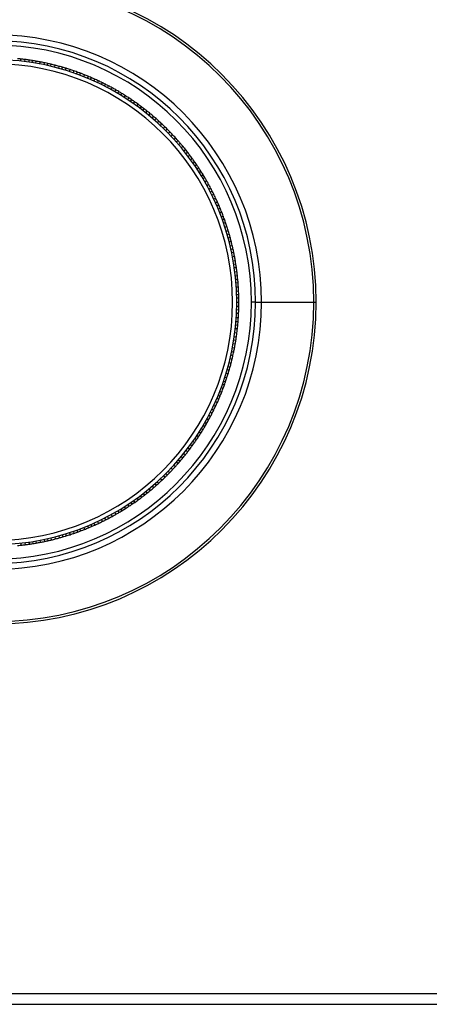
# Model space of a CAD drawing. Units: inches. Extents: x 1.7 to 14.5, y 1.1 to 9.6.
# Drawn here: x 3.2 to 3.5, y 1.9 to 2.8 of the extents above; entities that cross this region are included whole.
import ezdxf

# ---------------------------------------------------------------- set-up
doc = ezdxf.new("R2010")
doc.units = ezdxf.units.IN
doc.header["$MEASUREMENT"] = 0

msp = doc.modelspace()

# ---------------------------------------------------------------- linework, layer by layer
at = {"color": 7, "linetype": 'Continuous', "lineweight": 25}
for p, q in [((3.16029044, 2.79340642), (3.16053719, 2.79535969)), ((3.16420065, 2.79294665), (3.16444737, 2.79489964)), ((3.16810236, 2.79241954), (3.16834912, 2.79437281)), ((3.17115482, 2.79195925), (3.17152387, 2.79389388)), ((3.17449548, 2.79140697), (3.1748644, 2.79334089)), ((3.17836911, 2.79070259), (3.17873797, 2.79263623)), ((3.18223003, 2.78993153), (3.18259894, 2.79186545)), ((3.18524756, 2.78928048), (3.18573736, 2.79118811)), ((3.18854695, 2.78851953), (3.18903657, 2.79042647)), ((3.19236871, 2.78757331), (3.19285826, 2.78947997)), ((3.19617359, 2.78656134), (3.19666321, 2.78846828)), ((3.19914429, 2.78572211), (3.1997529, 2.78759522)), ((3.20238938, 2.78475549), (3.20299777, 2.78662792)), ((3.20614419, 2.78357116), (3.20675249, 2.78544332)), ((3.20987802, 2.78232228), (3.21048641, 2.78419471)), ((3.21279016, 2.78129817), (3.21351518, 2.78312937)), ((3.21596816, 2.78012969), (3.21669292, 2.78196023)), ((3.21964119, 2.77871194), (3.22036585, 2.78054221)), ((3.22328923, 2.77723108), (3.22401399, 2.77906161)), ((3.22613132, 2.77602613), (3.2269699, 2.7778082)), ((3.22922968, 2.77466041), (3.23006795, 2.77644183)), ((3.23280645, 2.77301483), (3.23364459, 2.77479599)), ((3.23635431, 2.77130782), (3.23719258, 2.77308924)), ((3.23911513, 2.7699268), (3.24006395, 2.77165269)), ((3.24212162, 2.76836923), (3.24307009, 2.7700945)), ((3.245588, 2.7665023), (3.24653633, 2.76822732)), ((3.24902167, 2.76457589), (3.24997015, 2.76630116)), ((3.25169033, 2.76302424), (3.25274565, 2.76468715)), ((3.25459309, 2.76128096), (3.25564802, 2.76294327)), ((3.2579354, 2.75920007), (3.25899018, 2.76086213)), ((3.26124134, 2.75706186), (3.26229627, 2.75872416)), ((3.26380731, 2.7553457), (3.26496496, 2.75693906)), ((3.26659488, 2.7534236), (3.2677521, 2.75501639)), ((3.26979993, 2.75113694), (3.27095699, 2.7527295)), ((3.27296509, 2.74879537), (3.27412232, 2.75038816)), ((3.27541823, 2.74692148), (3.27667364, 2.74843901)), ((3.27807961, 2.74482814), (3.27933457, 2.74634512)), ((3.28113476, 2.74234475), (3.28238953, 2.74386151)), ((3.28414664, 2.73980905), (3.2854016, 2.74132603)), ((3.28647729, 2.73778483), (3.28782551, 2.73922054)), ((3.28900197, 2.73552851), (3.2903497, 2.73696369)), ((3.29189516, 2.73285818), (3.29324269, 2.73429316)), ((3.29474188, 2.73013837), (3.29608961, 2.73157356)), ((3.29694082, 2.7279718), (3.29837653, 2.72932002)), ((3.29931885, 2.7255614), (3.30075404, 2.72690914)), ((3.30203866, 2.72271468), (3.30347363, 2.72406222)), ((3.30470898, 2.71982149), (3.30614417, 2.72116923)), ((3.30676754, 2.71752112), (3.30828507, 2.71877654)), ((3.30898953, 2.71496617), (3.31050651, 2.71622113)), ((3.31152522, 2.71195429), (3.31304198, 2.71320906)), ((3.31400861, 2.70889914), (3.31552559, 2.71015409)), ((3.31591867, 2.70647405), (3.31751204, 2.70763169)), ((3.31797584, 2.70378461), (3.31956863, 2.70494184)), ((3.32031742, 2.70061946), (3.32190997, 2.70177652)), ((3.32260407, 2.6974144), (3.32419686, 2.69857163)), ((3.32435809, 2.69487416), (3.326021, 2.69592948)), ((3.32624233, 2.69206087), (3.32790464, 2.6931158)), ((3.32838054, 2.68875493), (3.33004261, 2.68980971)), ((3.33046144, 2.68541262), (3.33212375, 2.68646755)), ((3.33205249, 2.68276726), (3.33377838, 2.68371607)), ((3.33375637, 2.6798412), (3.33548163, 2.68078967)), ((3.33568278, 2.67640752), (3.33740779, 2.67735586)), ((3.3375497, 2.67294114), (3.33927497, 2.67388962)), ((3.33897151, 2.6702011), (3.34075358, 2.67103968)), ((3.3404883, 2.66717383), (3.34226971, 2.6680121)), ((3.3421953, 2.66362597), (3.34397646, 2.66446412)), ((3.34384089, 2.66004921), (3.34562231, 2.66088748)), ((3.34508784, 2.6572253), (3.34691905, 2.65795032)), ((3.34641155, 2.65410876), (3.34824209, 2.65483352)), ((3.34789242, 2.65046072), (3.34972269, 2.65118537)), ((3.34931017, 2.64678768), (3.35114071, 2.64751244)), ((3.35037735, 2.64389105), (3.35225046, 2.64449966)), ((3.35150276, 2.64069754), (3.35337519, 2.64130593)), ((3.35275164, 2.63696371), (3.3546238, 2.63757202)), ((3.35393596, 2.63320891), (3.35580839, 2.6338173)), ((3.35481915, 2.63025098), (3.35672678, 2.63074078)), ((3.35574182, 2.62699311), (3.35764876, 2.62748273)), ((3.35675379, 2.62318823), (3.35866045, 2.62367778)), ((3.3577, 2.61936647), (3.35960695, 2.61985609)), ((3.35839572, 2.61635892), (3.36033035, 2.61672797)), ((3.359112, 2.61304955), (3.36104593, 2.61341847)), ((3.35988307, 2.60918864), (3.3618167, 2.6095575)), ((3.36058745, 2.605315), (3.36252137, 2.60568392)), ((3.36109295, 2.60226971), (3.36304693, 2.60251655)), ((3.36160002, 2.59892189), (3.36355329, 2.59916864)), ((3.36212713, 2.59502018), (3.36408011, 2.5952669)), ((3.36258689, 2.59110996), (3.36454016, 2.59135672)), ((3.36290018, 2.58803893), (3.3648658, 2.5881626)), ((3.36319604, 2.58466588), (3.36516095, 2.5847895)), ((3.36347712, 2.58073877), (3.36544174, 2.58086237)), ((3.36369045, 2.5768074), (3.36565536, 2.57693102)), ((3.36381029, 2.57372276), (3.3657798, 2.57372276)), ((3.36389377, 2.57033779), (3.36586256, 2.57033779)), ((3.36389377, 2.56246377), (3.36586256, 2.56246377)), ((3.36392771, 2.56640078), (3.36589621, 2.56640078)), ((3.38164425, 2.56640078), (3.37770724, 2.56640078)), ((3.38164425, 2.56640078), (3.38729286, 2.56640078)), ((3.38729286, 2.56640078), (3.43650546, 2.56640078)), ((3.43650546, 2.56640078), (3.43873086, 2.56640078)), ((3.36347712, 2.55206279), (3.36544174, 2.55193918)), ((3.36369045, 2.55599416), (3.36565536, 2.55587053)), ((3.36381968, 2.55937769), (3.3657853, 2.55925402)), ((3.36258689, 2.5416916), (3.36454016, 2.54144484)), ((3.36292832, 2.54506034), (3.3648823, 2.54481349)), ((3.36319604, 2.54813568), (3.36516095, 2.54801206)), ((3.36160002, 2.53387967), (3.36355329, 2.53363291)), ((3.36212713, 2.53778138), (3.36408011, 2.53753466)), ((3.35988307, 2.52361292), (3.3618167, 2.52324406)), ((3.36058745, 2.52748655), (3.36252137, 2.52711764)), ((3.36113973, 2.53082721), (3.36307435, 2.53045816)), ((3.3577, 2.51343508), (3.35960695, 2.51294547)), ((3.35846096, 2.51673447), (3.36036859, 2.51624468)), ((3.359112, 2.51975201), (3.36104593, 2.51938309)), ((3.35574182, 2.50580845), (3.35764876, 2.50531883)), ((3.35675379, 2.50961332), (3.35866045, 2.50912378)), ((3.35275164, 2.49583784), (3.3546238, 2.49522954)), ((3.35393596, 2.49959265), (3.35580839, 2.49898426)), ((3.35490258, 2.50283774), (3.3567757, 2.50222913)), ((3.34931017, 2.48601387), (3.35114071, 2.48528911)), ((3.35047865, 2.48919187), (3.35230985, 2.48846685)), ((3.35150276, 2.49210401), (3.35337519, 2.49149562)), ((3.34641155, 2.4786928), (3.34824209, 2.47796804)), ((3.34789242, 2.48234084), (3.34972269, 2.48161619)), ((3.3421953, 2.46917559), (3.34397646, 2.46833744)), ((3.34384089, 2.47275235), (3.34562231, 2.47191408)), ((3.34520661, 2.47585071), (3.34698867, 2.47501213)), ((3.3375497, 2.45986041), (3.33927497, 2.45891194)), ((3.33910727, 2.4628669), (3.34083317, 2.46191808)), ((3.3404883, 2.46562773), (3.34226971, 2.46478945)), ((3.33220472, 2.4502917), (3.33386763, 2.44923638)), ((3.33375637, 2.45296036), (3.33548163, 2.45201189)), ((3.33568278, 2.45639403), (3.33740779, 2.4554457)), ((3.32624233, 2.44074069), (3.32790464, 2.43968576)), ((3.32838054, 2.44404663), (3.33004261, 2.44299185)), ((3.33046144, 2.44738894), (3.33212375, 2.44633401)), ((3.32031742, 2.4321821), (3.32190997, 2.43102504)), ((3.32260407, 2.43538716), (3.32419686, 2.43422993)), ((3.32452617, 2.43817472), (3.32611954, 2.43701708)), ((3.31152522, 2.42084727), (3.31304198, 2.4195925)), ((3.31400861, 2.42390242), (3.31552559, 2.42264746)), ((3.31610195, 2.4265638), (3.31761949, 2.42530839)), ((3.31797584, 2.42901694), (3.31956863, 2.42785971)), ((3.30470898, 2.41298006), (3.30614417, 2.41163233)), ((3.3069653, 2.41550475), (3.30840101, 2.41415653)), ((3.30898953, 2.41783539), (3.31050651, 2.41658043)), ((3.29474188, 2.40266319), (3.29608961, 2.401228)), ((3.29715227, 2.40504121), (3.29850049, 2.4036055)), ((3.29931885, 2.40724015), (3.30075404, 2.40589242)), ((3.30203866, 2.41008687), (3.30347363, 2.40873934)), ((3.28414664, 2.39299251), (3.2854016, 2.39147552)), ((3.2867016, 2.39521449), (3.28795701, 2.39369696)), ((3.28900197, 2.39727305), (3.2903497, 2.39583786)), ((3.29189516, 2.39994338), (3.29324269, 2.3985084)), ((3.27296509, 2.38400619), (3.27412232, 2.3824134)), ((3.27565452, 2.38606336), (3.27681217, 2.38447)), ((3.27807961, 2.38797342), (3.27933457, 2.38645644)), ((3.28113476, 2.39045681), (3.28238953, 2.38894005)), ((3.26124134, 2.3757397), (3.26229627, 2.37407739)), ((3.26405464, 2.37762394), (3.26510995, 2.37596103)), ((3.26659488, 2.37937796), (3.2677521, 2.37778517)), ((3.26979993, 2.38166461), (3.27095699, 2.38007206)), ((3.245588, 2.36629925), (3.24653633, 2.36457424)), ((3.24902167, 2.36822566), (3.24997015, 2.3665004)), ((3.25194773, 2.36992954), (3.25289655, 2.36820365)), ((3.25459309, 2.37152059), (3.25564802, 2.36985828)), ((3.2579354, 2.37360149), (3.25899018, 2.37193943)), ((3.22640577, 2.35689419), (3.22713079, 2.35506299)), ((3.22922968, 2.35814114), (3.23006795, 2.35635972)), ((3.23280645, 2.35978673), (3.23364459, 2.35800557)), ((3.23635431, 2.36149374), (3.23719258, 2.35971232)), ((3.23938158, 2.36301052), (3.24022015, 2.36122846)), ((3.24212162, 2.36443233), (3.24307009, 2.36270706)), ((3.19943145, 2.34716288), (3.19992125, 2.34525525)), ((3.20238938, 2.34804607), (3.20299777, 2.34617364)), ((3.20614419, 2.34923039), (3.20675249, 2.34735823)), ((3.20987802, 2.35047928), (3.21048641, 2.34860684)), ((3.21307152, 2.35160468), (3.21368013, 2.34973157)), ((3.21596816, 2.35267186), (3.21669292, 2.35084132)), ((3.21964119, 2.35408961), (3.22036585, 2.35225934)), ((3.22328923, 2.35557048), (3.22401399, 2.35373994)), ((3.16029044, 2.33939514), (3.16053719, 2.33744187)), ((3.16420065, 2.3398549), (3.16444737, 2.33790192)), ((3.16810236, 2.34038201), (3.16834912, 2.33842874)), ((3.17145018, 2.34088908), (3.17169703, 2.33893511)), ((3.17449548, 2.34139458), (3.1748644, 2.33946066)), ((3.17836911, 2.34209897), (3.17873797, 2.34016533)), ((3.18223003, 2.34287003), (3.18259894, 2.34093611)), ((3.1855394, 2.34358631), (3.18590845, 2.34165169)), ((3.18854695, 2.34428203), (3.18903657, 2.34237509)), ((3.19236871, 2.34522825), (3.19285826, 2.34332159)), ((3.19617359, 2.34624022), (3.19666321, 2.34433327)), ((2.62219543, 1.91521968), (4.43636866, 1.91521968)), ((2.62219543, 1.90498346), (4.43636866, 1.90498346))]:
    msp.add_line(p, q, dxfattribs=at)
for radius, start, end in [(0.30314961, 0, 180), (0.30092421, 0, 180), (0.25171161, 0, 180), (0.24606299, 0, 180), (0.24212598, 0, 180), (0.22834646, 360, 180), (0.22440945, 360, 180), (0.30314961, 180, 0), (0.30092421, 180, 0), (0.25171161, 180, 0), (0.24606299, 180, 0), (0.24212598, 180, 0), (0.22834646, 180, 360), (0.22440945, 180, 360)]:
    msp.add_arc((3.13558125, 2.56640078), radius, start, end, dxfattribs=at)
for points, knots in [([(3.16053687, 2.79535716), (3.16001796, 2.79541388), (3.1588961, 2.7955365), (3.15777245, 2.79564403), (3.15716854, 2.79570183)], [0, 0, 0, 0, 0.462541817, 1, 1, 1, 1]), ([(3.16444737, 2.79489964), (3.16371801, 2.79499), (3.1624156, 2.79515137), (3.16111114, 2.79529604), (3.16053719, 2.79535969)], [0, 0, 0, 0, 0.560012804, 1, 1, 1, 1]), ([(3.16834912, 2.79437281), (3.16762139, 2.79447564), (3.16632184, 2.79465925), (3.16502014, 2.79482619), (3.16444737, 2.79489964)], [0, 0, 0, 0, 0.559988645, 1, 1, 1, 1]), ([(3.17152387, 2.79389388), (3.17076064, 2.79401306), (3.16970339, 2.79417817), (3.16864362, 2.79432906), (3.16834889, 2.79437103)], [0, 0, 0, 0, 0.721894672, 1, 1, 1, 1]), ([(3.17486392, 2.79333839), (3.17434959, 2.79342758), (3.17323765, 2.79362041), (3.17212297, 2.79379828), (3.17152387, 2.79389388)], [0, 0, 0, 0, 0.462541817, 1, 1, 1, 1]), ([(3.17873797, 2.79263623), (3.17801572, 2.79277221), (3.17672602, 2.79301504), (3.17543321, 2.79324133), (3.1748644, 2.79334089)], [0, 0, 0, 0, 0.560012804, 1, 1, 1, 1]), ([(3.18259894, 2.79186545), (3.1818791, 2.79201377), (3.18059365, 2.79227862), (3.17930499, 2.79252696), (3.17873797, 2.79263623)], [0, 0, 0, 0, 0.559988645, 1, 1, 1, 1]), ([(3.18573736, 2.79118811), (3.18498312, 2.79135499), (3.18393832, 2.79158615), (3.18289011, 2.79180329), (3.1825986, 2.79186368)], [0, 0, 0, 0, 0.721894672, 1, 1, 1, 1]), ([(3.18903593, 2.790424), (3.18852823, 2.79054531), (3.18743058, 2.79080758), (3.18632927, 2.79105509), (3.18573736, 2.79118811)], [0, 0, 0, 0, 0.462541817, 1, 1, 1, 1]), ([(3.19285826, 2.78947997), (3.19214597, 2.78966104), (3.19087406, 2.78998437), (3.18959801, 2.79029139), (3.18903657, 2.79042647)], [0, 0, 0, 0, 0.560012804, 1, 1, 1, 1]), ([(3.19666321, 2.78846828), (3.1959541, 2.7886615), (3.19468781, 2.78900655), (3.1934173, 2.78933531), (3.19285826, 2.78947997)], [0, 0, 0, 0, 0.559988645, 1, 1, 1, 1]), ([(3.1997529, 2.78759522), (3.19901063, 2.78780913), (3.1979824, 2.78810544), (3.1969499, 2.78838797), (3.19666276, 2.78846654)], [0, 0, 0, 0, 0.721894672, 1, 1, 1, 1]), ([(3.20299699, 2.78662549), (3.2024979, 2.78677844), (3.20141889, 2.78710911), (3.20033529, 2.78742529), (3.1997529, 2.78759522)], [0, 0, 0, 0, 0.462541817, 1, 1, 1, 1]), ([(3.20675249, 2.78544332), (3.20605298, 2.78566876), (3.20480388, 2.78607131), (3.20354963, 2.78645785), (3.20299777, 2.78662792)], [0, 0, 0, 0, 0.560012804, 1, 1, 1, 1]), ([(3.21048641, 2.78419471), (3.20979083, 2.78443208), (3.20854871, 2.78485596), (3.20730135, 2.78526385), (3.20675249, 2.78544332)], [0, 0, 0, 0, 0.5599886455, 1, 1, 1, 1]), ([(3.21351518, 2.78312937), (3.21278781, 2.78338946), (3.21178022, 2.78374975), (3.2107675, 2.78409656), (3.21048585, 2.784193)], [0, 0, 0, 0, 0.721894672, 1, 1, 1, 1]), ([(3.21669198, 2.78195786), (3.21620348, 2.78214185), (3.21514736, 2.78253962), (3.21408575, 2.78292321), (3.21351518, 2.78312937)], [0, 0, 0, 0, 0.462541817, 1, 1, 1, 1]), ([(3.22036585, 2.78054221), (3.21968187, 2.78081113), (3.21846051, 2.78129132), (3.21723301, 2.78175585), (3.21669292, 2.78196023)], [0, 0, 0, 0, 0.560012804, 1, 1, 1, 1]), ([(3.22401399, 2.77906161), (3.2233347, 2.77934219), (3.22212164, 2.77984322), (3.22090235, 2.78032863), (3.22036585, 2.78054221)], [0, 0, 0, 0, 0.5599886455, 1, 1, 1, 1]), ([(3.2269699, 2.7778082), (3.22626029, 2.77811345), (3.22527731, 2.77853629), (3.22428836, 2.778946), (3.22401333, 2.77905994)], [0, 0, 0, 0, 0.721894672, 1, 1, 1, 1]), ([(3.23006687, 2.77643952), (3.22959089, 2.77665382), (3.22856183, 2.77711712), (3.2275264, 2.77756661), (3.2269699, 2.7778082)], [0, 0, 0, 0, 0.462541817, 1, 1, 1, 1]), ([(3.23364459, 2.77479599), (3.23297885, 2.77510732), (3.23179006, 2.77566325), (3.23059414, 2.77620394), (3.23006795, 2.77644183)], [0, 0, 0, 0, 0.560012804, 1, 1, 1, 1]), ([(3.23719258, 2.77308924), (3.23653224, 2.77341191), (3.23535303, 2.77398813), (3.23416663, 2.77454914), (3.23364459, 2.77479599)], [0, 0, 0, 0, 0.559988645, 1, 1, 1, 1]), ([(3.24006395, 2.77165269), (3.23937491, 2.7720019), (3.23842041, 2.77248563), (3.23745915, 2.77295662), (3.23719181, 2.77308761)], [0, 0, 0, 0, 0.7218946718, 1, 1, 1, 1]), ([(3.24306886, 2.77009226), (3.24260728, 2.77033602), (3.24160934, 2.77086302), (3.24060418, 2.77137664), (3.24006395, 2.77165269)], [0, 0, 0, 0, 0.462541817, 1, 1, 1, 1]), ([(3.24653633, 2.76822732), (3.24589145, 2.76857983), (3.24473991, 2.76920932), (3.24358031, 2.76982403), (3.24307009, 2.7700945)], [0, 0, 0, 0, 0.560012804, 1, 1, 1, 1]), ([(3.24997015, 2.76630116), (3.24933137, 2.76666466), (3.24819067, 2.76731378), (3.24704183, 2.76794818), (3.24653633, 2.76822732)], [0, 0, 0, 0, 0.5599886455, 1, 1, 1, 1]), ([(3.25274565, 2.76468715), (3.25207989, 2.76507893), (3.25115766, 2.76562164), (3.25022786, 2.76615207), (3.24996928, 2.76629958)], [0, 0, 0, 0, 0.721894672, 1, 1, 1, 1]), ([(3.25564666, 2.76294112), (3.25520128, 2.76321338), (3.25423841, 2.763802), (3.25326748, 2.76437772), (3.25274565, 2.76468715)], [0, 0, 0, 0, 0.462541817, 1, 1, 1, 1]), ([(3.25899018, 2.76086213), (3.25836871, 2.76125445), (3.25725896, 2.76195499), (3.25614025, 2.7626413), (3.25564802, 2.76294327)], [0, 0, 0, 0, 0.560012804, 1, 1, 1, 1]), ([(3.26229627, 2.75872416), (3.26168158, 2.75912706), (3.2605839, 2.75984652), (3.25947716, 2.7605518), (3.25899018, 2.76086213)], [0, 0, 0, 0, 0.559988645, 1, 1, 1, 1]), ([(3.26496496, 2.75693906), (3.26432511, 2.75737188), (3.26343878, 2.75797142), (3.26254412, 2.75855918), (3.26229531, 2.75872264)], [0, 0, 0, 0, 0.721894672, 1, 1, 1, 1]), ([(3.2677506, 2.75501432), (3.26732321, 2.75531401), (3.26639919, 2.75596193), (3.26546633, 2.75659748), (3.26496496, 2.75693906)], [0, 0, 0, 0, 0.462541817, 1, 1, 1, 1]), ([(3.27095699, 2.7527295), (3.27036138, 2.75316006), (3.26929781, 2.7539289), (3.26822439, 2.75468411), (3.2677521, 2.75501639)], [0, 0, 0, 0, 0.560012804, 1, 1, 1, 1]), ([(3.27412232, 2.75038816), (3.27353414, 2.75082885), (3.27248379, 2.75161582), (3.27142352, 2.7523892), (3.27095699, 2.7527295)], [0, 0, 0, 0, 0.559988645, 1, 1, 1, 1]), ([(3.27667364, 2.74843901), (3.27606224, 2.74891114), (3.2752153, 2.74956516), (3.27435931, 2.75020794), (3.27412126, 2.7503867)], [0, 0, 0, 0, 0.721894672, 1, 1, 1, 1]), ([(3.27933294, 2.74634315), (3.27892521, 2.74666909), (3.27804369, 2.74737375), (3.27715258, 2.74806662), (3.27667364, 2.74843901)], [0, 0, 0, 0, 0.462541817, 1, 1, 1, 1]), ([(3.28238953, 2.74386151), (3.28182213, 2.74432862), (3.28080894, 2.74516273), (3.27978506, 2.74598384), (3.27933457, 2.74634512)], [0, 0, 0, 0, 0.560012804, 1, 1, 1, 1]), ([(3.2854016, 2.74132603), (3.28484225, 2.74180279), (3.28384339, 2.74265416), (3.28283378, 2.74349259), (3.28238953, 2.74386151)], [0, 0, 0, 0, 0.5599886455, 1, 1, 1, 1]), ([(3.28782551, 2.73922054), (3.28724496, 2.73973013), (3.28644075, 2.74043604), (3.28562681, 2.74113129), (3.28540045, 2.74132465)], [0, 0, 0, 0, 0.721894672, 1, 1, 1, 1]), ([(3.29034796, 2.73696184), (3.28996149, 2.73731273), (3.28912596, 2.73807135), (3.28828011, 2.73881881), (3.28782551, 2.73922054)], [0, 0, 0, 0, 0.462541817, 1, 1, 1, 1]), ([(3.29324269, 2.73429316), (3.29270574, 2.73479498), (3.29174692, 2.73569106), (3.29077662, 2.73657484), (3.2903497, 2.73696369)], [0, 0, 0, 0, 0.560012804, 1, 1, 1, 1]), ([(3.29608961, 2.73157356), (3.2955613, 2.7320845), (3.29461787, 2.7329969), (3.29366289, 2.73389707), (3.29324269, 2.73429316)], [0, 0, 0, 0, 0.559988645, 1, 1, 1, 1]), ([(3.29837653, 2.72932002), (3.29782912, 2.72986506), (3.29707083, 2.73062007), (3.29630215, 2.73136506), (3.29608838, 2.73157225)], [0, 0, 0, 0, 0.721894672, 1, 1, 1, 1]), ([(3.30075218, 2.72690739), (3.30038851, 2.72728186), (3.29960226, 2.72809145), (3.29880502, 2.72889054), (3.29837653, 2.72932002)], [0, 0, 0, 0, 0.4625418171, 1, 1, 1, 1]), ([(3.30347363, 2.72406222), (3.30296925, 2.72459676), (3.30206859, 2.72555128), (3.3011557, 2.72649424), (3.30075404, 2.72690914)], [0, 0, 0, 0, 0.560012804, 1, 1, 1, 1]), ([(3.30614417, 2.72116923), (3.30564899, 2.72171233), (3.30476471, 2.72268217), (3.30386814, 2.72364053), (3.30347363, 2.72406222)], [0, 0, 0, 0, 0.559988645, 1, 1, 1, 1]), ([(3.30828507, 2.71877654), (3.30777297, 2.71935487), (3.30706358, 2.72015601), (3.3063432, 2.72094779), (3.30614286, 2.72116799)], [0, 0, 0, 0, 0.721894672, 1, 1, 1, 1]), ([(3.31050454, 2.7162195), (3.3101651, 2.71661606), (3.30943125, 2.71747342), (3.30868575, 2.718321), (3.30828507, 2.71877654)], [0, 0, 0, 0, 0.462541817, 1, 1, 1, 1]), ([(3.31304198, 2.71320906), (3.31257216, 2.71377422), (3.31173321, 2.71478341), (3.31088133, 2.71578183), (3.31050651, 2.71622113)], [0, 0, 0, 0, 0.560012804, 1, 1, 1, 1]), ([(3.31552559, 2.71015409), (3.31506549, 2.71072721), (3.31424385, 2.71175067), (3.31340923, 2.71276343), (3.31304198, 2.71320906)], [0, 0, 0, 0, 0.559988645, 1, 1, 1, 1]), ([(3.31751204, 2.70763169), (3.31703726, 2.70824104), (3.31637957, 2.70908514), (3.31571033, 2.7099206), (3.31552421, 2.71015295)], [0, 0, 0, 0, 0.721894672, 1, 1, 1, 1]), ([(3.31956657, 2.70494034), (3.3192527, 2.70535744), (3.31857412, 2.70625918), (3.31788332, 2.7071519), (3.31751204, 2.70763169)], [0, 0, 0, 0, 0.462541817, 1, 1, 1, 1]), ([(3.32190997, 2.70177652), (3.32147656, 2.70237006), (3.32070264, 2.70342993), (3.31991512, 2.70447988), (3.31956863, 2.70494184)], [0, 0, 0, 0, 0.560012804, 1, 1, 1, 1]), ([(3.32419686, 2.69857163), (3.32377365, 2.69917251), (3.3230179, 2.70024554), (3.32224851, 2.70130871), (3.32190997, 2.70177652)], [0, 0, 0, 0, 0.559988645, 1, 1, 1, 1]), ([(3.326021, 2.69592948), (3.32558542, 2.69656744), (3.32498203, 2.69745117), (3.32436657, 2.698327), (3.32419541, 2.69857057)], [0, 0, 0, 0, 0.721894672, 1, 1, 1, 1]), ([(3.32790248, 2.69311443), (3.32761542, 2.69355041), (3.32699481, 2.69449299), (3.32636142, 2.69542732), (3.326021, 2.69592948)], [0, 0, 0, 0, 0.462541817, 1, 1, 1, 1]), ([(3.33004261, 2.68980971), (3.32964732, 2.69042929), (3.32894147, 2.69153567), (3.32822144, 2.69263299), (3.32790464, 2.6931158)], [0, 0, 0, 0, 0.560012804, 1, 1, 1, 1]), ([(3.33212375, 2.68646755), (3.3317391, 2.68709382), (3.33105222, 2.68821218), (3.3303511, 2.68932156), (3.33004261, 2.68980971)], [0, 0, 0, 0, 0.559988645, 1, 1, 1, 1]), ([(3.33377838, 2.68371607), (3.33338372, 2.68438012), (3.33283701, 2.68529999), (3.33227776, 2.68621274), (3.33212223, 2.68646658)], [0, 0, 0, 0, 0.721894672, 1, 1, 1, 1]), ([(3.3354794, 2.68078844), (3.33522028, 2.68124159), (3.33466007, 2.68222127), (3.3340866, 2.68319353), (3.33377838, 2.68371607)], [0, 0, 0, 0, 0.4625418171, 1, 1, 1, 1]), ([(3.33740779, 2.67735586), (3.33705219, 2.67799904), (3.3364172, 2.67914756), (3.3357675, 2.68028792), (3.33548163, 2.68078967)], [0, 0, 0, 0, 0.560012804, 1, 1, 1, 1]), ([(3.33927497, 2.67388962), (3.33893041, 2.6745388), (3.3383151, 2.67569809), (3.33768503, 2.67684931), (3.33740779, 2.67735586)], [0, 0, 0, 0, 0.559988645, 1, 1, 1, 1]), ([(3.34075358, 2.67103968), (3.34040139, 2.6717272), (3.33991352, 2.67267958), (3.33941268, 2.67362565), (3.33927339, 2.67388875)], [0, 0, 0, 0, 0.721894672, 1, 1, 1, 1]), ([(3.34226741, 2.66801102), (3.34203725, 2.66847954), (3.34153967, 2.66949246), (3.34102837, 2.67049881), (3.34075358, 2.67103968)], [0, 0, 0, 0, 0.462541817, 1, 1, 1, 1]), ([(3.34397646, 2.66446412), (3.34366195, 2.66512836), (3.34310033, 2.66631448), (3.34252351, 2.6674934), (3.34226971, 2.6680121)], [0, 0, 0, 0, 0.560012804, 1, 1, 1, 1]), ([(3.34562231, 2.66088748), (3.34531919, 2.66155702), (3.34477789, 2.66275265), (3.34422135, 2.66394116), (3.34397646, 2.66446412)], [0, 0, 0, 0, 0.559988645, 1, 1, 1, 1]), ([(3.34691905, 2.65795032), (3.34661072, 2.6586586), (3.34618362, 2.65963974), (3.34574317, 2.66061538), (3.34562068, 2.66088671)], [0, 0, 0, 0, 0.721894672, 1, 1, 1, 1]), ([(3.34823972, 2.65483258), (3.34803944, 2.65531463), (3.34760643, 2.6563568), (3.34715934, 2.65739326), (3.34691905, 2.65795032)], [0, 0, 0, 0, 0.4625418171, 1, 1, 1, 1]), ([(3.34972269, 2.65118537), (3.3494505, 2.65186805), (3.34896447, 2.6530871), (3.34846281, 2.6542999), (3.34824209, 2.65483352)], [0, 0, 0, 0, 0.560012804, 1, 1, 1, 1]), ([(3.35114071, 2.64751244), (3.35088023, 2.6481997), (3.35041507, 2.64942696), (3.34993425, 2.65064807), (3.34972269, 2.65118537)], [0, 0, 0, 0, 0.559988645, 1, 1, 1, 1]), ([(3.35225046, 2.64449966), (3.35198722, 2.6452259), (3.35162256, 2.64623192), (3.35124425, 2.64723329), (3.35113904, 2.64751178)], [0, 0, 0, 0, 0.721894672, 1, 1, 1, 1]), ([(3.35337276, 2.64130514), (3.35320315, 2.64179882), (3.35283644, 2.64286612), (3.3524553, 2.64392861), (3.35225046, 2.64449966)], [0, 0, 0, 0, 0.462541817, 1, 1, 1, 1]), ([(3.3546238, 2.63757202), (3.35439502, 2.63827044), (3.35398649, 2.6395176), (3.35356197, 2.64075951), (3.35337519, 2.64130593)], [0, 0, 0, 0, 0.560012804, 1, 1, 1, 1]), ([(3.35580839, 2.6338173), (3.35559158, 2.63451955), (3.3552044, 2.6357736), (3.35480121, 2.63702249), (3.3546238, 2.63757202)], [0, 0, 0, 0, 0.559988645, 1, 1, 1, 1]), ([(3.35672678, 2.63074078), (3.35650966, 2.63148211), (3.35620889, 2.63250904), (3.3558942, 2.6335322), (3.35580668, 2.63381674)], [0, 0, 0, 0, 0.721894672, 1, 1, 1, 1]), ([(3.35764629, 2.6274821), (3.357508, 2.62798544), (3.35720903, 2.62907367), (3.35689537, 2.63015799), (3.35672678, 2.63074078)], [0, 0, 0, 0, 0.462541817, 1, 1, 1, 1]), ([(3.35866045, 2.62367778), (3.35847597, 2.62438919), (3.35814656, 2.62565954), (3.35780086, 2.62692566), (3.35764876, 2.62748273)], [0, 0, 0, 0, 0.560012804, 1, 1, 1, 1]), ([(3.35960695, 2.61985609), (3.35943465, 2.62057057), (3.35912698, 2.62184646), (3.358803, 2.6231182), (3.35866045, 2.62367778)], [0, 0, 0, 0, 0.559988645, 1, 1, 1, 1]), ([(3.36033035, 2.61672797), (3.3601602, 2.61748148), (3.35992451, 2.61852527), (3.35967468, 2.61956617), (3.3596052, 2.61985564)], [0, 0, 0, 0, 0.721894672, 1, 1, 1, 1]), ([(3.36104342, 2.61341799), (3.36093701, 2.61392903), (3.36070696, 2.61503387), (3.360462, 2.61613576), (3.36033035, 2.61672797)], [0, 0, 0, 0, 0.462541817, 1, 1, 1, 1]), ([(3.3618167, 2.6095575), (3.36167726, 2.61027909), (3.36142826, 2.61156762), (3.36116275, 2.61285294), (3.36104593, 2.61341847)], [0, 0, 0, 0, 0.560012804, 1, 1, 1, 1]), ([(3.36252137, 2.60568392), (3.36239428, 2.60640781), (3.36216733, 2.60770049), (3.36192384, 2.60899007), (3.3618167, 2.6095575)], [0, 0, 0, 0, 0.559988645, 1, 1, 1, 1]), ([(3.36304693, 2.60251655), (3.36292443, 2.60327925), (3.36275474, 2.60433579), (3.36257077, 2.60539031), (3.3625196, 2.60568358)], [0, 0, 0, 0, 0.721894672, 1, 1, 1, 1]), ([(3.36355076, 2.59916832), (3.36347665, 2.59968503), (3.36331643, 2.60080215), (3.36314114, 2.60191724), (3.36304693, 2.60251655)], [0, 0, 0, 0, 0.462541817, 1, 1, 1, 1]), ([(3.36408011, 2.5952669), (3.36398625, 2.59599582), (3.36381866, 2.59729744), (3.36363437, 2.5985969), (3.36355329, 2.59916864)], [0, 0, 0, 0, 0.560012804, 1, 1, 1, 1]), ([(3.36454016, 2.59135672), (3.36445878, 2.59208716), (3.36431344, 2.59339154), (3.36415141, 2.59469386), (3.36408011, 2.5952669)], [0, 0, 0, 0, 0.5599886455, 1, 1, 1, 1]), ([(3.3648658, 2.5881626), (3.36479144, 2.58893149), (3.36468843, 2.58999659), (3.36457103, 2.59106059), (3.36453838, 2.59135649)], [0, 0, 0, 0, 0.721894672, 1, 1, 1, 1]), ([(3.3651584, 2.58478934), (3.36511688, 2.58530968), (3.36502712, 2.58643465), (3.3649222, 2.58755855), (3.3648658, 2.5881626)], [0, 0, 0, 0, 0.462541817, 1, 1, 1, 1]), ([(3.36544174, 2.58086237), (3.36539384, 2.58159575), (3.3653083, 2.58290533), (3.36520597, 2.58421379), (3.36516095, 2.5847895)], [0, 0, 0, 0, 0.560012804, 1, 1, 1, 1]), ([(3.36565536, 2.57693102), (3.36562, 2.57766513), (3.36555686, 2.57897607), (3.36547692, 2.58028599), (3.36544174, 2.58086237)], [0, 0, 0, 0, 0.5599886455, 1, 1, 1, 1]), ([(3.3657798, 2.57372276), (3.36575386, 2.5744948), (3.36571793, 2.57556427), (3.36566757, 2.57663354), (3.36565357, 2.57693091)], [0, 0, 0, 0, 0.721894672, 1, 1, 1, 1]), ([(3.36586001, 2.57033779), (3.36585125, 2.57085971), (3.3658323, 2.5719881), (3.36579815, 2.57311636), (3.3657798, 2.57372276)], [0, 0, 0, 0, 0.462541817, 1, 1, 1, 1]), ([(3.36589621, 2.56640078), (3.36589446, 2.56713572), (3.36589131, 2.56844808), (3.36587135, 2.56976039), (3.36586256, 2.57033779)], [0, 0, 0, 0, 0.560012804, 1, 1, 1, 1]), ([(3.3657853, 2.55925402), (3.36580789, 2.56002617), (3.36583919, 2.56109578), (3.36585607, 2.56216611), (3.36586076, 2.56246377)], [0, 0, 0, 0, 0.721894672, 1, 1, 1, 1]), ([(3.36586256, 2.56246377), (3.36587337, 2.56319865), (3.36589266, 2.56451097), (3.36589513, 2.56582333), (3.36589621, 2.56640078)], [0, 0, 0, 0, 0.5599886455, 1, 1, 1, 1]), ([(3.36516095, 2.54801206), (3.36521787, 2.54874481), (3.36531953, 2.55005332), (3.3654044, 2.55136294), (3.36544174, 2.55193918)], [0, 0, 0, 0, 0.5599886455, 1, 1, 1, 1]), ([(3.36544174, 2.55193918), (3.36548613, 2.55267278), (3.3655654, 2.55398275), (3.36562787, 2.55529372), (3.36565536, 2.55587053)], [0, 0, 0, 0, 0.560012804, 1, 1, 1, 1]), ([(3.36565282, 2.55587069), (3.36567684, 2.55639214), (3.36572878, 2.55751949), (3.36576555, 2.55864767), (3.3657853, 2.55925402)], [0, 0, 0, 0, 0.462541817, 1, 1, 1, 1]), ([(3.36408011, 2.53753466), (3.36417048, 2.53826402), (3.36433185, 2.53956643), (3.36447651, 2.54087089), (3.36454016, 2.54144484)], [0, 0, 0, 0, 0.560012804, 1, 1, 1, 1]), ([(3.36453763, 2.54144516), (3.36459435, 2.54196407), (3.36471698, 2.54308593), (3.36482451, 2.54420958), (3.3648823, 2.54481349)], [0, 0, 0, 0, 0.462541817, 1, 1, 1, 1]), ([(3.3648823, 2.54481349), (3.36495333, 2.5455827), (3.36505172, 2.54664824), (3.36513578, 2.54771539), (3.36515915, 2.54801217)], [0, 0, 0, 0, 0.721894672, 1, 1, 1, 1]), ([(3.36307435, 2.53045816), (3.36319354, 2.53122139), (3.36335864, 2.53227864), (3.36350954, 2.53333841), (3.3635515, 2.53363314)], [0, 0, 0, 0, 0.721894672, 1, 1, 1, 1]), ([(3.36355329, 2.53363291), (3.36365611, 2.53436065), (3.36383973, 2.53566019), (3.36400666, 2.5369619), (3.36408011, 2.53753466)], [0, 0, 0, 0, 0.559988645, 1, 1, 1, 1]), ([(3.36104593, 2.51938309), (3.36119424, 2.52010293), (3.3614591, 2.52138839), (3.36170743, 2.52267704), (3.3618167, 2.52324406)], [0, 0, 0, 0, 0.559988645, 1, 1, 1, 1]), ([(3.3618167, 2.52324406), (3.36195269, 2.52396631), (3.36219552, 2.52525601), (3.3624218, 2.52654882), (3.36252137, 2.52711764)], [0, 0, 0, 0, 0.560012804, 1, 1, 1, 1]), ([(3.36251886, 2.52711811), (3.36260805, 2.52763244), (3.36280088, 2.52874438), (3.36297875, 2.52985907), (3.36307435, 2.53045816)], [0, 0, 0, 0, 0.4625418171, 1, 1, 1, 1]), ([(3.35960447, 2.5129461), (3.35972578, 2.51345381), (3.35998805, 2.51455145), (3.36023556, 2.51565277), (3.36036859, 2.51624468)], [0, 0, 0, 0, 0.462541817, 1, 1, 1, 1]), ([(3.36036859, 2.51624468), (3.36053547, 2.51699891), (3.36076663, 2.51804372), (3.36098377, 2.51909192), (3.36104416, 2.51938343)], [0, 0, 0, 0, 0.7218946718, 1, 1, 1, 1]), ([(3.3567757, 2.50222913), (3.3569896, 2.5029714), (3.35728591, 2.50399963), (3.35756844, 2.50503213), (3.35764701, 2.50531927)], [0, 0, 0, 0, 0.721894672, 1, 1, 1, 1]), ([(3.35764876, 2.50531883), (3.35784198, 2.50602793), (3.35818703, 2.50729422), (3.35851579, 2.50856474), (3.35866045, 2.50912378)], [0, 0, 0, 0, 0.5599886455, 1, 1, 1, 1]), ([(3.35866045, 2.50912378), (3.35884151, 2.50983606), (3.35916484, 2.51110797), (3.35947186, 2.51238402), (3.35960695, 2.51294547)], [0, 0, 0, 0, 0.560012804, 1, 1, 1, 1]), ([(3.35337519, 2.49149562), (3.35361256, 2.4921912), (3.35403643, 2.49343332), (3.35444432, 2.49468069), (3.3546238, 2.49522954)], [0, 0, 0, 0, 0.559988645, 1, 1, 1, 1]), ([(3.3546238, 2.49522954), (3.35484923, 2.49592905), (3.35525179, 2.49717815), (3.35563832, 2.4984324), (3.35580839, 2.49898426)], [0, 0, 0, 0, 0.560012804, 1, 1, 1, 1]), ([(3.35580597, 2.49898505), (3.35595892, 2.49948413), (3.35628959, 2.50056315), (3.35660576, 2.50164674), (3.3567757, 2.50222913)], [0, 0, 0, 0, 0.462541817, 1, 1, 1, 1]), ([(3.35113834, 2.48529005), (3.35132232, 2.48577855), (3.35172009, 2.48683467), (3.35210368, 2.48789628), (3.35230985, 2.48846685)], [0, 0, 0, 0, 0.462541817, 1, 1, 1, 1]), ([(3.35230985, 2.48846685), (3.35256994, 2.48919422), (3.35293023, 2.49020182), (3.35327703, 2.49121454), (3.35337348, 2.49149618)], [0, 0, 0, 0, 0.721894672, 1, 1, 1, 1]), ([(3.34698867, 2.47501213), (3.34729392, 2.47572174), (3.34771677, 2.47670472), (3.34812648, 2.47769367), (3.34824042, 2.4779687)], [0, 0, 0, 0, 0.721894672, 1, 1, 1, 1]), ([(3.34824209, 2.47796804), (3.34852266, 2.47864734), (3.3490237, 2.47986039), (3.3495091, 2.48107968), (3.34972269, 2.48161619)], [0, 0, 0, 0, 0.559988645, 1, 1, 1, 1]), ([(3.34972269, 2.48161619), (3.3499916, 2.48230016), (3.35047179, 2.48352152), (3.35093632, 2.48474903), (3.35114071, 2.48528911)], [0, 0, 0, 0, 0.560012804, 1, 1, 1, 1]), ([(3.34226971, 2.46478945), (3.34259239, 2.46544979), (3.3431686, 2.466629), (3.34372961, 2.4678154), (3.34397646, 2.46833744)], [0, 0, 0, 0, 0.559988645, 1, 1, 1, 1]), ([(3.34397646, 2.46833744), (3.34428779, 2.46900318), (3.34484372, 2.47019197), (3.34538441, 2.47138789), (3.34562231, 2.47191408)], [0, 0, 0, 0, 0.560012804, 1, 1, 1, 1]), ([(3.34562, 2.47191516), (3.34583429, 2.47239115), (3.34629759, 2.47342021), (3.34674709, 2.47445563), (3.34698867, 2.47501213)], [0, 0, 0, 0, 0.462541817, 1, 1, 1, 1]), ([(3.33740779, 2.4554457), (3.33776031, 2.45609058), (3.33838979, 2.45724212), (3.3390045, 2.45840173), (3.33927497, 2.45891194)], [0, 0, 0, 0, 0.560012804, 1, 1, 1, 1]), ([(3.33927273, 2.45891317), (3.33951649, 2.45937476), (3.3400435, 2.46037269), (3.34055712, 2.46137785), (3.34083317, 2.46191808)], [0, 0, 0, 0, 0.462541817, 1, 1, 1, 1]), ([(3.34083317, 2.46191808), (3.34118237, 2.46260713), (3.3416661, 2.46356162), (3.3421371, 2.46452289), (3.34226809, 2.46479022)], [0, 0, 0, 0, 0.721894672, 1, 1, 1, 1]), ([(3.33212159, 2.44633538), (3.33239386, 2.44678075), (3.33298248, 2.44774362), (3.3335582, 2.44871455), (3.33386763, 2.44923638)], [0, 0, 0, 0, 0.462541817, 1, 1, 1, 1]), ([(3.33386763, 2.44923638), (3.33425941, 2.44990214), (3.33480212, 2.45082437), (3.33533254, 2.45175417), (3.33548006, 2.45201275)], [0, 0, 0, 0, 0.721894672, 1, 1, 1, 1]), ([(3.33548163, 2.45201189), (3.33584513, 2.45265066), (3.33649425, 2.45379136), (3.33712865, 2.4549402), (3.33740779, 2.4554457)], [0, 0, 0, 0, 0.559988645, 1, 1, 1, 1]), ([(3.32611954, 2.43701708), (3.32655235, 2.43765692), (3.3271519, 2.43854325), (3.32773966, 2.43943791), (3.32790312, 2.43968672)], [0, 0, 0, 0, 0.721894672, 1, 1, 1, 1]), ([(3.32790464, 2.43968576), (3.32830753, 2.44030045), (3.32902699, 2.44139813), (3.32973227, 2.44250487), (3.33004261, 2.44299185)], [0, 0, 0, 0, 0.559988645, 1, 1, 1, 1]), ([(3.33004261, 2.44299185), (3.33043492, 2.44361332), (3.33113547, 2.44472307), (3.33182178, 2.44584179), (3.33212375, 2.44633401)], [0, 0, 0, 0, 0.560012804, 1, 1, 1, 1]), ([(3.31956863, 2.42785971), (3.32000932, 2.4284479), (3.32079629, 2.42949824), (3.32156967, 2.43055851), (3.32190997, 2.43102504)], [0, 0, 0, 0, 0.5599886455, 1, 1, 1, 1]), ([(3.32190997, 2.43102504), (3.32234053, 2.43162065), (3.32310938, 2.43268422), (3.32386458, 2.43375764), (3.32419686, 2.43422993)], [0, 0, 0, 0, 0.560012804, 1, 1, 1, 1]), ([(3.3241948, 2.43423143), (3.32449449, 2.43465882), (3.32514241, 2.43558284), (3.32577796, 2.4365157), (3.32611954, 2.43701708)], [0, 0, 0, 0, 0.462541817, 1, 1, 1, 1]), ([(3.31304198, 2.4195925), (3.31350909, 2.4201599), (3.3143432, 2.42117309), (3.31516432, 2.42219697), (3.31552559, 2.42264746)], [0, 0, 0, 0, 0.560012804, 1, 1, 1, 1]), ([(3.31552363, 2.42264909), (3.31584956, 2.42305683), (3.31655422, 2.42393834), (3.3172471, 2.42482945), (3.31761949, 2.42530839)], [0, 0, 0, 0, 0.462541817, 1, 1, 1, 1]), ([(3.31761949, 2.42530839), (3.31809162, 2.42591979), (3.31874564, 2.42676673), (3.31938842, 2.42762272), (3.31956717, 2.42786077)], [0, 0, 0, 0, 0.721894672, 1, 1, 1, 1]), ([(3.30347363, 2.40873934), (3.30397545, 2.40927629), (3.30487153, 2.41023511), (3.30575532, 2.41120541), (3.30614417, 2.41163233)], [0, 0, 0, 0, 0.560012804, 1, 1, 1, 1]), ([(3.30614231, 2.41163408), (3.3064932, 2.41202054), (3.30725183, 2.41285607), (3.30799928, 2.41370192), (3.30840101, 2.41415653)], [0, 0, 0, 0, 0.462541817, 1, 1, 1, 1]), ([(3.30840101, 2.41415653), (3.3089106, 2.41473708), (3.30961651, 2.41554128), (3.31031177, 2.41635522), (3.31050512, 2.41658158)], [0, 0, 0, 0, 0.721894672, 1, 1, 1, 1]), ([(3.31050651, 2.41658043), (3.31098326, 2.41713978), (3.31183463, 2.41813864), (3.31267306, 2.41914825), (3.31304198, 2.4195925)], [0, 0, 0, 0, 0.559988645, 1, 1, 1, 1]), ([(3.29608787, 2.40122986), (3.29646233, 2.40159353), (3.29727192, 2.40237977), (3.29807101, 2.40317702), (3.29850049, 2.4036055)], [0, 0, 0, 0, 0.4625418171, 1, 1, 1, 1]), ([(3.29850049, 2.4036055), (3.29904553, 2.40415291), (3.29980055, 2.4049112), (3.30054554, 2.40567988), (3.30075272, 2.40589365)], [0, 0, 0, 0, 0.721894672, 1, 1, 1, 1]), ([(3.30075404, 2.40589242), (3.30126497, 2.40642073), (3.30217738, 2.40736416), (3.30307755, 2.40831914), (3.30347363, 2.40873934)], [0, 0, 0, 0, 0.559988645, 1, 1, 1, 1]), ([(3.28539997, 2.39147749), (3.28579654, 2.39181693), (3.2866539, 2.39255079), (3.28750147, 2.39329628), (3.28795701, 2.39369696)], [0, 0, 0, 0, 0.462541817, 1, 1, 1, 1]), ([(3.28795701, 2.39369696), (3.28853535, 2.39420906), (3.28933648, 2.39491845), (3.29012827, 2.39563883), (3.29034847, 2.39583917)], [0, 0, 0, 0, 0.721894672, 1, 1, 1, 1]), ([(3.2903497, 2.39583786), (3.2908928, 2.39633305), (3.29186265, 2.39721732), (3.292821, 2.3981139), (3.29324269, 2.3985084)], [0, 0, 0, 0, 0.5599886455, 1, 1, 1, 1]), ([(3.29324269, 2.3985084), (3.29377724, 2.39901278), (3.29473176, 2.39991344), (3.29567472, 2.40082633), (3.29608961, 2.401228)], [0, 0, 0, 0, 0.560012804, 1, 1, 1, 1]), ([(3.27412082, 2.38241547), (3.27453791, 2.38272933), (3.27543966, 2.38340791), (3.27633237, 2.38409872), (3.27681217, 2.38447)], [0, 0, 0, 0, 0.462541817, 1, 1, 1, 1]), ([(3.27681217, 2.38447), (3.27742152, 2.38494478), (3.27826562, 2.38560246), (3.27910107, 2.3862717), (3.27933342, 2.38645782)], [0, 0, 0, 0, 0.721894672, 1, 1, 1, 1]), ([(3.27933457, 2.38645644), (3.27990769, 2.38691654), (3.28093114, 2.38773818), (3.28194391, 2.38857281), (3.28238953, 2.38894005)], [0, 0, 0, 0, 0.559988645, 1, 1, 1, 1]), ([(3.28238953, 2.38894005), (3.28295469, 2.38940987), (3.28396388, 2.39024882), (3.28496231, 2.39110071), (3.2854016, 2.39147552)], [0, 0, 0, 0, 0.560012804, 1, 1, 1, 1]), ([(3.26229491, 2.37407955), (3.26273089, 2.37436661), (3.26367346, 2.37498722), (3.26460779, 2.37562061), (3.26510995, 2.37596103)], [0, 0, 0, 0, 0.4625418171, 1, 1, 1, 1]), ([(3.26510995, 2.37596103), (3.26574791, 2.37639661), (3.26663164, 2.377), (3.26750747, 2.37761546), (3.26775105, 2.37778663)], [0, 0, 0, 0, 0.721894672, 1, 1, 1, 1]), ([(3.2677521, 2.37778517), (3.26835299, 2.37820838), (3.26942601, 2.37896413), (3.27048918, 2.37973352), (3.27095699, 2.38007206)], [0, 0, 0, 0, 0.559988645, 1, 1, 1, 1]), ([(3.27095699, 2.38007206), (3.27155053, 2.38050547), (3.27261041, 2.3812794), (3.27366035, 2.38206691), (3.27412232, 2.3824134)], [0, 0, 0, 0, 0.560012804, 1, 1, 1, 1]), ([(3.24653633, 2.36457424), (3.24717952, 2.36492984), (3.24832803, 2.36556483), (3.2494684, 2.36621453), (3.24997015, 2.3665004)], [0, 0, 0, 0, 0.560012804, 1, 1, 1, 1]), ([(3.24996892, 2.36650263), (3.25042206, 2.36676175), (3.25140174, 2.36732196), (3.252374, 2.36789543), (3.25289655, 2.36820365)], [0, 0, 0, 0, 0.4625418171, 1, 1, 1, 1]), ([(3.25289655, 2.36820365), (3.2535606, 2.36859831), (3.25448047, 2.36914502), (3.25539322, 2.36970427), (3.25564706, 2.3698598)], [0, 0, 0, 0, 0.721894672, 1, 1, 1, 1]), ([(3.25564802, 2.36985828), (3.25627429, 2.37024293), (3.25739266, 2.37092981), (3.25850204, 2.37163093), (3.25899018, 2.37193943)], [0, 0, 0, 0, 0.559988645, 1, 1, 1, 1]), ([(3.25899018, 2.37193943), (3.25960977, 2.37233471), (3.26071615, 2.37304056), (3.26181347, 2.37376059), (3.26229627, 2.37407739)], [0, 0, 0, 0, 0.560012804, 1, 1, 1, 1]), ([(3.22713079, 2.35506299), (3.22783907, 2.35537131), (3.22882021, 2.35579841), (3.22979586, 2.35623886), (3.23006719, 2.35636135)], [0, 0, 0, 0, 0.7218946718, 1, 1, 1, 1]), ([(3.23006795, 2.35635972), (3.2307375, 2.35666285), (3.23193313, 2.35720414), (3.23312164, 2.35776069), (3.23364459, 2.35800557)], [0, 0, 0, 0, 0.559988645, 1, 1, 1, 1]), ([(3.23364459, 2.35800557), (3.23430884, 2.35832008), (3.23549496, 2.3588817), (3.23667387, 2.35945852), (3.23719258, 2.35971232)], [0, 0, 0, 0, 0.560012804, 1, 1, 1, 1]), ([(3.23719149, 2.35971463), (3.23766001, 2.35994478), (3.23867294, 2.36044237), (3.23967928, 2.36095366), (3.24022015, 2.36122846)], [0, 0, 0, 0, 0.462541817, 1, 1, 1, 1]), ([(3.24022015, 2.36122846), (3.24090767, 2.36158064), (3.24186006, 2.36206851), (3.24280612, 2.36256935), (3.24306923, 2.36270864)], [0, 0, 0, 0, 0.7218946718, 1, 1, 1, 1]), ([(3.24307009, 2.36270706), (3.24371928, 2.36305162), (3.24487857, 2.36366693), (3.24602978, 2.364297), (3.24653633, 2.36457424)], [0, 0, 0, 0, 0.5599886455, 1, 1, 1, 1]), ([(3.20299777, 2.34617364), (3.20370003, 2.34639045), (3.20495407, 2.34677763), (3.20620296, 2.34718082), (3.20675249, 2.34735823)], [0, 0, 0, 0, 0.5599886455, 1, 1, 1, 1]), ([(3.20675249, 2.34735823), (3.20745091, 2.34758702), (3.20869807, 2.34799554), (3.20993998, 2.34842006), (3.21048641, 2.34860684)], [0, 0, 0, 0, 0.560012804, 1, 1, 1, 1]), ([(3.21048562, 2.34860927), (3.21097929, 2.34877889), (3.21204659, 2.34914559), (3.21310909, 2.34952673), (3.21368013, 2.34973157)], [0, 0, 0, 0, 0.462541817, 1, 1, 1, 1]), ([(3.21368013, 2.34973157), (3.21440637, 2.34999481), (3.21541239, 2.35035947), (3.21641377, 2.35073778), (3.21669226, 2.350843)], [0, 0, 0, 0, 0.721894672, 1, 1, 1, 1]), ([(3.21669292, 2.35084132), (3.21738017, 2.35110181), (3.21860743, 2.35156696), (3.21982854, 2.35204778), (3.22036585, 2.35225934)], [0, 0, 0, 0, 0.5599886455, 1, 1, 1, 1]), ([(3.22036585, 2.35225934), (3.22104853, 2.35253153), (3.22226757, 2.35301756), (3.22348038, 2.35351922), (3.22401399, 2.35373994)], [0, 0, 0, 0, 0.560012804, 1, 1, 1, 1]), ([(3.22401306, 2.35374231), (3.2244951, 2.35394259), (3.22553727, 2.3543756), (3.22657374, 2.35482269), (3.22713079, 2.35506299)], [0, 0, 0, 0, 0.462541817, 1, 1, 1, 1]), ([(3.15734307, 2.33711623), (3.15811196, 2.33719059), (3.15917706, 2.3372936), (3.16024106, 2.337411), (3.16053697, 2.33744365)], [0, 0, 0, 0, 0.721894672, 1, 1, 1, 1]), ([(3.16053719, 2.33744187), (3.16126763, 2.33752325), (3.16257202, 2.33766859), (3.16387434, 2.33783062), (3.16444737, 2.33790192)], [0, 0, 0, 0, 0.559988645, 1, 1, 1, 1]), ([(3.16444737, 2.33790192), (3.16517629, 2.33799578), (3.16647791, 2.33816338), (3.16777737, 2.33834766), (3.16834912, 2.33842874)], [0, 0, 0, 0, 0.560012804, 1, 1, 1, 1]), ([(3.1683488, 2.33843128), (3.16886551, 2.33850538), (3.16998262, 2.33866561), (3.17109771, 2.33884089), (3.17169703, 2.33893511)], [0, 0, 0, 0, 0.462541817, 1, 1, 1, 1]), ([(3.17169703, 2.33893511), (3.17245973, 2.3390576), (3.17351626, 2.33922729), (3.17457079, 2.33941127), (3.17486406, 2.33946243)], [0, 0, 0, 0, 0.721894672, 1, 1, 1, 1]), ([(3.1748644, 2.33946066), (3.17558828, 2.33958775), (3.17688097, 2.3398147), (3.17817055, 2.34005819), (3.17873797, 2.34016533)], [0, 0, 0, 0, 0.559988645, 1, 1, 1, 1]), ([(3.17873797, 2.34016533), (3.17945956, 2.34030477), (3.18074809, 2.34055377), (3.18203341, 2.34081928), (3.18259894, 2.34093611)], [0, 0, 0, 0, 0.560012804, 1, 1, 1, 1]), ([(3.18259846, 2.34093861), (3.1831095, 2.34104502), (3.18421435, 2.34127507), (3.18531623, 2.34152003), (3.18590845, 2.34165169)], [0, 0, 0, 0, 0.462541817, 1, 1, 1, 1]), ([(3.18590845, 2.34165169), (3.18666195, 2.34182183), (3.18770575, 2.34205752), (3.18874664, 2.34230735), (3.18903612, 2.34237683)], [0, 0, 0, 0, 0.721894672, 1, 1, 1, 1]), ([(3.18903657, 2.34237509), (3.18975105, 2.34254738), (3.19102693, 2.34285505), (3.19229867, 2.34317903), (3.19285826, 2.34332159)], [0, 0, 0, 0, 0.559988645, 1, 1, 1, 1]), ([(3.19285826, 2.34332159), (3.19356967, 2.34350606), (3.19484002, 2.34383547), (3.19610613, 2.34418117), (3.19666321, 2.34433327)], [0, 0, 0, 0, 0.560012804, 1, 1, 1, 1]), ([(3.19666257, 2.34433575), (3.19716592, 2.34447403), (3.19825414, 2.344773), (3.19933847, 2.34508667), (3.19992125, 2.34525525)], [0, 0, 0, 0, 0.462541817, 1, 1, 1, 1]), ([(3.19992125, 2.34525525), (3.20066259, 2.34547237), (3.20168952, 2.34577314), (3.20271267, 2.34608783), (3.20299722, 2.34617535)], [0, 0, 0, 0, 0.721894672, 1, 1, 1, 1])]:
    msp.add_open_spline(points, degree=3, knots=knots, dxfattribs=at)

doc.saveas('drawing.dxf')
